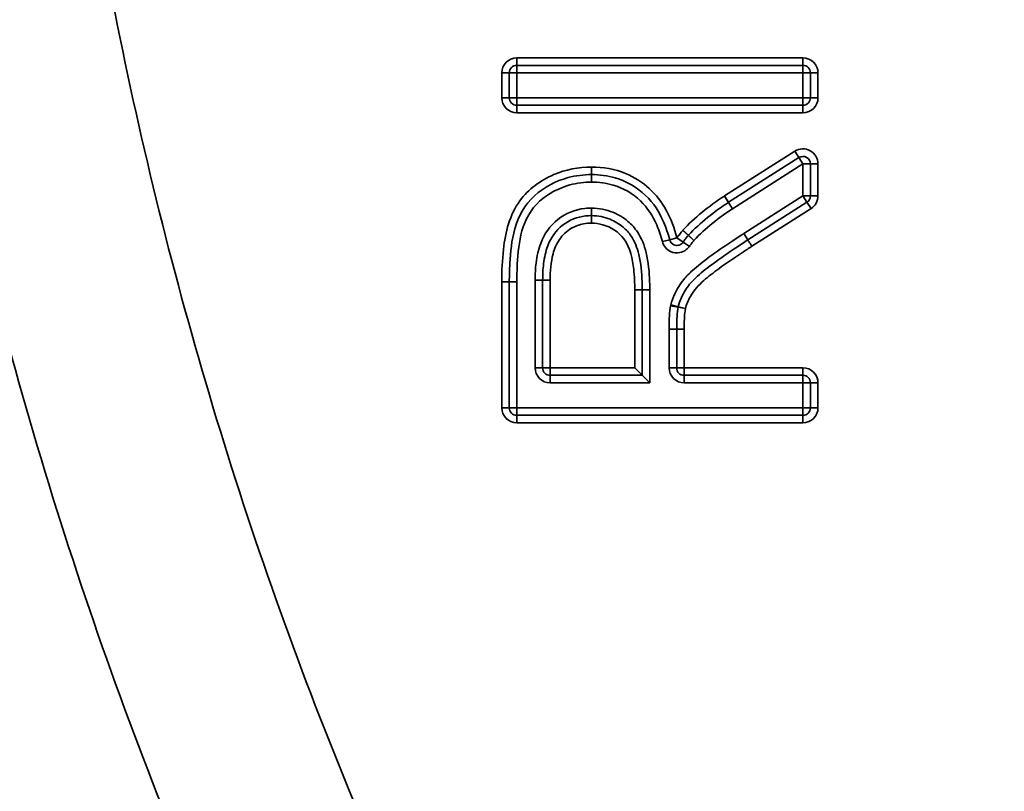
# Model space of a CAD drawing. Units: millimetres. Extents: x 31 to 2940, y 10 to 2075.
# Drawn here: x 2687 to 2700, y 1697 to 1707 of the extents above; entities that cross this region are included whole.
import ezdxf

# ---------------------------------------------------------------- set-up
doc = ezdxf.new("R2010")
doc.units = ezdxf.units.MM
doc.header["$LTSCALE"] = 5
for name, color, linetype, lineweight in [('Dimensions(ISO)', 7, 'Continuous', 18), ('Visible Edges(ISO)', 7, 'Continuous', 35), ('Visible Tangent Edges(ISO)', 7, 'Continuous', 35)]:
    doc.layers.add(name, color=color, linetype=linetype, lineweight=lineweight)
doc.styles.add('VBG-RF-ISO', font='arial.ttf')
doc.dimstyles.new('VBG-RF-ISO', dxfattribs={"dimscale": 5, "dimtxt": 3.5, "dimasz": 4, "dimexe": 2, "dimexo": 1, "dimgap": 0.4, "dimtad": 1, "dimtoh": 1, "dimrnd": 1e-08, "dimtxsty": 'VBG-RF-ISO', "dimblk": 'Filled-1', "dimcen": 0.09, "dimdle": 12, "dimclrd": 7, "dimclre": 7, "dimclrt": 256, "dimazin": 2, "dimtfac": 1, "dimtmove": 0, "dimatfit": 3, "dimldrblk": 'Filled-1', "dimfxl": 1, "dimtolj": 1, "dimlwd": 15, "dimlwe": 15, "dimarcsym": 0})

# ---------------------------------------------------------------- blocks, each defined once
blk = doc.blocks.new('Filled-1')
at = {"color": 0}
for p, q in [((0, 0), (-1, 0.15625)), ((-1, 0.15625), (-1, -0.15625)), ((-1, 0), (0, 0)), ((-1, -0.15625), (0, 0))]:
    blk.add_line(p, q, dxfattribs=at)
at = {"color": 0, "flags": 128}
blk.add_lwpolyline([(-1, -0.15625), (0, 0), (-1, 0.15625), (-1, -0.15625)], dxfattribs=at)
at = {"color": 0}
blk.add_solid([(-1, -0.15625), (0, 0), (-1, 0.15625), (-1, -0.15625)], dxfattribs=at)
blk = doc.blocks.new('*D18')
at = {"layer": 'Defpoints', "color": 0, "linetype": 'Continuous', "transparency": 16777216}
for p in [(2742.668, 1717.577), (2652.168, 1676.851), (2742.668, 1601.924)]:
    blk.add_point(p, dxfattribs=at)
at = {"layer": 'Dimensions(ISO)', "color": 7, "linetype": 'Continuous', "lineweight": 15, "transparency": 16777216}
for p, q in [((2742.668, 1712.577), (2742.668, 1591.924)), ((2652.168, 1671.851), (2652.168, 1591.924)), ((2672.168, 1601.924), (2722.668, 1601.924))]:
    blk.add_line(p, q, dxfattribs=at)
at = {"layer": 'Dimensions(ISO)', "color": 7, "linetype": 'Continuous', "lineweight": 15, "transparency": 16777216, "xscale": 20, "yscale": 20, "zscale": 20, "rotation": 180}
blk.add_blockref('Filled-1', (2652.168, 1601.924), dxfattribs=at)
at = {"layer": 'Dimensions(ISO)', "color": 7, "linetype": 'Continuous', "lineweight": 15, "transparency": 16777216, "xscale": 20, "yscale": 20, "zscale": 20}
blk.add_blockref('Filled-1', (2742.668, 1601.924), dxfattribs=at)
at = {"layer": 'Dimensions(ISO)', "linetype": 'Continuous', "lineweight": 18, "transparency": 16777216, "insert": (2674.624, 1624.957), "char_height": 17.5, "attachment_point": 1, "style": 'VBG-RF-ISO'}
blk.add_mtext('\\A1;90,5', dxfattribs=at)

msp = doc.modelspace()

# ---------------------------------------------------------------- linework, layer by layer
at = {"layer": 'Visible Edges(ISO)'}
for p, q in [((2697.638, 1706.206), (2693.838, 1706.206)), ((2693.738, 1706.106), (2693.738, 1705.776)), ((2697.738, 1705.776), (2697.738, 1706.106)), ((2693.838, 1705.676), (2697.638, 1705.676)), ((2697.585, 1704.981), (2696.65, 1704.387)), ((2697.738, 1704.472), (2697.738, 1704.896)), ((2696.906, 1703.886), (2697.692, 1704.387)), ((2693.738, 1703.331), (2693.738, 1701.657)), ((2694.181, 1702.188), (2694.181, 1703.353)), ((2695.504, 1703.225), (2695.504, 1702.088)), ((2695.961, 1702.188), (2695.961, 1702.7)), ((2695.504, 1702.088), (2694.281, 1702.088)), ((2695.504, 1702.088), (2695.404, 1702.188)), ((2695.504, 1702.088), (2695.604, 1701.988)), ((2697.638, 1702.088), (2696.061, 1702.088)), ((2697.738, 1701.657), (2697.738, 1701.988)), ((2693.838, 1701.557), (2697.638, 1701.557))]:
    msp.add_line(p, q, dxfattribs=at)
msp.add_circle((2742.668, 1717.577), 63.5, dxfattribs=at)
msp.add_circle((2742.668, 1717.577), 63.5, dxfattribs=at)
for centre, start, end in [((2693.838, 1706.106), 90, 180), ((2697.638, 1706.106), 0, 90), ((2693.838, 1705.776), 180, 270), ((2697.638, 1705.776), 270, 0), ((2697.638, 1704.896), 0, 122.4504), ((2697.638, 1704.472), 302.5119, 0), ((2696.704, 1704.302), 122.6527, 122.9344), ((2696.191, 1703.88), 137.3272, 138.4498), ((2694.281, 1702.188), 180, 270), ((2696.061, 1702.188), 180, 270), ((2697.638, 1701.988), 0, 90), ((2693.838, 1701.657), 180, 270), ((2697.638, 1701.657), 270, 0)]:
    msp.add_arc(centre, 0.1, start, end, dxfattribs=at)
for points, knots in [([(2694.83, 1704.755), (2694.726, 1704.755), (2694.62, 1704.742), (2694.354, 1704.67), (2694.201, 1704.59), (2693.945, 1704.357), (2693.854, 1704.193), (2693.769, 1703.879), (2693.753, 1703.725), (2693.74, 1703.491), (2693.738, 1703.411), (2693.738, 1703.331)], [-0.1885098, -0.1885098, -0.1885098, -0.1885098, -0.1597957, -0.1597957, -0.1138531, -0.1138531, -0.0675127, -0.0675127, -0.0232843, -0.0232843, 0, 0, 0, 0]), ([(2695.868, 1703.889), (2695.847, 1703.968), (2695.821, 1704.048), (2695.732, 1704.254), (2695.655, 1704.378), (2695.548, 1704.479), (2695.435, 1704.586), (2695.295, 1704.669), (2695.042, 1704.742), (2694.935, 1704.755), (2694.83, 1704.755)], [-0.1331257, -0.1331257, -0.1331257, -0.1331257, -0.1098649, -0.1098649, -0.0710291, -0.0710291, -0.0710291, -0.0290175, -0.0290175, 0, 0, 0, 0]), ([(2696.65, 1704.386), (2696.554, 1704.324), (2696.461, 1704.257), (2696.282, 1704.112), (2696.196, 1704.034), (2696.117, 1703.948)], [0, 0, 0, 0, 0.03331318, 0.03331318, 0.06662636, 0.06662636, 0.06662636, 0.06662636]), ([(2694.181, 1703.353), (2694.181, 1703.426), (2694.184, 1703.499), (2694.204, 1703.653), (2694.221, 1703.732), (2694.289, 1703.917), (2694.357, 1704.011), (2694.534, 1704.152), (2694.639, 1704.193), (2694.778, 1704.208), (2694.804, 1704.21), (2694.83, 1704.21)], [-0.1368351, -0.1368351, -0.1368351, -0.1368351, -0.1139096, -0.1139096, -0.087391, -0.087391, -0.0478357, -0.0478357, -0.0088823, -0.0088823, 0, 0, 0, 0]), ([(2694.83, 1704.21), (2694.873, 1704.21), (2694.916, 1704.205), (2694.999, 1704.189), (2695.039, 1704.177), (2695.139, 1704.136), (2695.199, 1704.1), (2695.29, 1704.023), (2695.326, 1703.983), (2695.404, 1703.866), (2695.437, 1703.783), (2695.487, 1703.577), (2695.498, 1703.452), (2695.503, 1703.293), (2695.504, 1703.259), (2695.504, 1703.225)], [-0.1504994, -0.1504994, -0.1504994, -0.1504994, -0.1357624, -0.1357624, -0.1214649, -0.1214649, -0.0982372, -0.0982372, -0.0795442, -0.0795442, -0.0494919, -0.0494919, -0.0104934, -0.0104934, 0, 0, 0, 0]), ([(2696.116, 1703.947), (2696.103, 1703.932), (2696.091, 1703.917), (2696.068, 1703.888), (2696.057, 1703.873), (2696.047, 1703.858)], [0, 0, 0, 0, 0.004993347, 0.004993347, 0.009986695, 0.009986695, 0.009986695, 0.009986695]), ([(2696.047, 1703.858), (2696.042, 1703.849), (2696.035, 1703.842), (2696.014, 1703.826), (2695.999, 1703.819), (2695.963, 1703.812), (2695.942, 1703.815), (2695.896, 1703.836), (2695.875, 1703.86), (2695.868, 1703.889)], [-0.04574985, -0.04574985, -0.04574985, -0.04574985, -0.03974985, -0.03974985, -0.03014985, -0.03014985, -0.01766985, -0.01766985, 0, 0, 0, 0]), ([(2695.98, 1702.999), (2695.991, 1703.04), (2696.005, 1703.081), (2696.052, 1703.185), (2696.089, 1703.245), (2696.164, 1703.335), (2696.2, 1703.371), (2696.303, 1703.466), (2696.375, 1703.521), (2696.546, 1703.647), (2696.646, 1703.716), (2696.8, 1703.818), (2696.853, 1703.852), (2696.906, 1703.886)], [-0.1385029, -0.1385029, -0.1385029, -0.1385029, -0.1238101, -0.1238101, -0.1003016, -0.1003016, -0.084069, -0.084069, -0.0558025, -0.0558025, -0.0190559, -0.0190559, 0, 0, 0, 0]), ([(2695.979, 1702.993), (2695.979, 1702.994), (2695.979, 1702.995), (2695.98, 1702.997), (2695.98, 1702.998), (2695.98, 1702.999)], [-0.00116993, -0.00116993, -0.00116993, -0.00116993, -0.000584965, -0.000584965, 0, 0, 0, 0]), ([(2695.961, 1702.7), (2695.961, 1702.76), (2695.962, 1702.819), (2695.968, 1702.917), (2695.972, 1702.958), (2695.979, 1702.993)], [0, 0, 0, 0, 0.01823331, 0.01823331, 0.03127756, 0.03127756, 0.03127756, 0.03127756])]:
    msp.add_open_spline(points, degree=3, knots=knots, dxfattribs=at)
at = {"layer": 'Visible Tangent Edges(ISO)'}
for p, q in [((2697.638, 1706.306), (2693.838, 1706.306)), ((2693.838, 1706.306), (2693.838, 1706.206)), ((2697.638, 1706.306), (2697.638, 1706.206)), ((2693.838, 1706.106), (2693.838, 1706.206)), ((2697.638, 1706.206), (2697.638, 1706.106)), ((2693.638, 1706.106), (2693.638, 1705.776)), ((2693.638, 1706.106), (2693.738, 1706.106)), ((2693.738, 1706.106), (2693.838, 1706.106)), ((2693.838, 1705.776), (2693.838, 1706.106)), ((2693.838, 1706.106), (2697.638, 1706.106)), ((2697.638, 1706.106), (2697.738, 1706.106)), ((2697.638, 1706.106), (2697.638, 1705.776)), ((2697.738, 1706.106), (2697.838, 1706.106)), ((2697.838, 1705.776), (2697.838, 1706.106)), ((2693.638, 1705.776), (2693.738, 1705.776)), ((2693.838, 1705.776), (2693.738, 1705.776)), ((2693.838, 1705.676), (2693.838, 1705.776)), ((2697.638, 1705.776), (2693.838, 1705.776)), ((2697.738, 1705.776), (2697.638, 1705.776)), ((2697.638, 1705.776), (2697.638, 1705.676)), ((2697.838, 1705.776), (2697.738, 1705.776)), ((2693.838, 1705.576), (2693.838, 1705.676)), ((2697.638, 1705.576), (2697.638, 1705.676)), ((2693.838, 1705.576), (2697.638, 1705.576)), ((2697.531, 1705.065), (2696.596, 1704.471)), ((2697.585, 1704.981), (2697.531, 1705.065)), ((2697.585, 1704.981), (2697.638, 1704.896)), ((2694.83, 1704.755), (2694.83, 1704.855)), ((2696.704, 1704.302), (2697.638, 1704.896)), ((2697.638, 1704.896), (2697.638, 1704.472)), ((2697.638, 1704.896), (2697.738, 1704.896)), ((2697.738, 1704.896), (2697.838, 1704.896)), ((2697.838, 1704.472), (2697.838, 1704.896)), ((2694.83, 1704.655), (2694.83, 1704.755)), ((2696.65, 1704.386), (2696.595, 1704.47)), ((2696.596, 1704.471), (2696.65, 1704.386)), ((2697.638, 1704.472), (2696.852, 1703.971)), ((2697.738, 1704.472), (2697.638, 1704.472)), ((2697.638, 1704.472), (2697.692, 1704.387)), ((2697.738, 1704.472), (2697.838, 1704.472)), ((2694.83, 1704.31), (2694.83, 1704.21)), ((2696.681, 1704.337), (2696.65, 1704.386)), ((2696.65, 1704.386), (2696.681, 1704.337)), ((2696.681, 1704.337), (2696.704, 1704.302)), ((2697.692, 1704.387), (2697.746, 1704.303)), ((2694.83, 1704.21), (2694.83, 1704.11)), ((2696.96, 1703.802), (2697.746, 1704.303)), ((2695.868, 1703.889), (2695.965, 1703.914)), ((2695.965, 1703.914), (2696.047, 1703.858)), ((2696.116, 1703.947), (2696.041, 1704.013)), ((2696.117, 1703.948), (2696.044, 1704.016)), ((2696.116, 1703.947), (2696.191, 1703.88)), ((2696.191, 1703.88), (2696.117, 1703.948)), ((2696.852, 1703.971), (2696.906, 1703.886)), ((2695.771, 1703.864), (2695.868, 1703.889)), ((2696.13, 1703.801), (2696.047, 1703.858)), ((2693.638, 1703.331), (2693.638, 1701.657)), ((2693.738, 1703.331), (2693.638, 1703.331)), ((2693.838, 1703.331), (2693.738, 1703.331)), ((2693.838, 1701.657), (2693.838, 1703.331)), ((2694.081, 1703.353), (2694.181, 1703.353)), ((2694.081, 1703.353), (2694.081, 1702.188)), ((2694.181, 1703.353), (2694.281, 1703.353)), ((2694.281, 1702.188), (2694.281, 1703.353)), ((2695.504, 1703.225), (2695.404, 1703.225)), ((2695.404, 1703.225), (2695.404, 1702.188)), ((2695.604, 1703.225), (2695.504, 1703.225)), ((2695.604, 1701.988), (2695.604, 1703.225)), ((2695.881, 1703.012), (2695.979, 1702.993)), ((2695.883, 1703.024), (2695.98, 1702.999)), ((2695.98, 1702.999), (2696.077, 1702.974)), ((2696.077, 1702.974), (2695.979, 1702.993)), ((2695.861, 1702.7), (2695.861, 1702.188)), ((2695.861, 1702.7), (2695.961, 1702.7)), ((2695.961, 1702.7), (2696.061, 1702.7)), ((2696.061, 1702.188), (2696.061, 1702.7)), ((2694.081, 1702.188), (2694.181, 1702.188)), ((2694.181, 1702.188), (2694.281, 1702.188)), ((2695.404, 1702.188), (2694.281, 1702.188)), ((2694.281, 1702.188), (2694.281, 1702.088)), ((2694.281, 1701.988), (2694.281, 1702.088)), ((2695.861, 1702.188), (2695.961, 1702.188)), ((2695.961, 1702.188), (2696.061, 1702.188)), ((2697.638, 1702.188), (2696.061, 1702.188)), ((2696.061, 1702.188), (2696.061, 1702.088)), ((2696.061, 1701.988), (2696.061, 1702.088)), ((2697.638, 1702.088), (2697.638, 1702.188)), ((2697.638, 1702.088), (2697.638, 1701.988)), ((2694.281, 1701.988), (2695.604, 1701.988)), ((2696.061, 1701.988), (2697.638, 1701.988)), ((2697.638, 1701.988), (2697.638, 1701.657)), ((2697.638, 1701.988), (2697.738, 1701.988)), ((2697.738, 1701.988), (2697.838, 1701.988)), ((2697.838, 1701.657), (2697.838, 1701.988)), ((2693.738, 1701.657), (2693.638, 1701.657)), ((2693.838, 1701.657), (2693.738, 1701.657)), ((2697.638, 1701.657), (2693.838, 1701.657)), ((2693.838, 1701.557), (2693.838, 1701.657)), ((2697.738, 1701.657), (2697.638, 1701.657)), ((2697.638, 1701.657), (2697.638, 1701.557)), ((2697.738, 1701.657), (2697.838, 1701.657)), ((2693.838, 1701.557), (2693.838, 1701.457)), ((2693.838, 1701.457), (2697.638, 1701.457)), ((2697.638, 1701.557), (2697.638, 1701.457))]:
    msp.add_line(p, q, dxfattribs=at)
for radius in [63.175, 60.684, 59.978]:
    msp.add_circle((2742.668, 1717.577), radius, dxfattribs=at)
for centre, start, end in [((2693.838, 1706.106), 90, 180), ((2697.638, 1706.106), 0, 90), ((2693.838, 1705.776), 180, 270), ((2697.638, 1705.776), 270, 0), ((2697.638, 1704.896), 0, 122.4504), ((2697.638, 1704.472), 302.5119, 0), ((2694.281, 1702.188), 180, 270), ((2696.061, 1702.188), 180, 270), ((2697.638, 1701.988), 0, 90), ((2693.838, 1701.657), 180, 270), ((2697.638, 1701.657), 270, 0)]:
    msp.add_arc(centre, 0.2, start, end, dxfattribs=at)
for points, knots in [([(2800.262, 1717.624), (2800.26, 1720.286), (2800.072, 1722.964), (2799.098, 1729.871), (2798.016, 1734.06), (2795.168, 1741.555), (2793.469, 1744.976), (2790.002, 1750.5), (2788.392, 1752.701), (2785.318, 1756.335), (2783.918, 1757.822), (2780.947, 1760.657), (2779.381, 1762.001), (2775.227, 1765.19), (2772.546, 1766.916), (2768.723, 1768.953), (2767.674, 1769.472), (2763.928, 1771.184), (2761.127, 1772.214), (2755.388, 1773.827), (2752.451, 1774.411), (2747.98, 1774.945), (2746.456, 1775.066), (2741.99, 1775.242), (2739.014, 1775.131), (2733.104, 1774.449), (2730.172, 1773.876), (2725.826, 1772.674), (2724.358, 1772.204), (2719.428, 1770.404), (2716.03, 1768.777), (2709.615, 1764.89), (2706.601, 1762.632), (2700.223, 1756.814), (2696.975, 1752.985), (2692.911, 1746.691), (2691.681, 1744.477), (2689.45, 1739.761), (2688.461, 1737.222), (2687.204, 1733.167), (2686.81, 1731.688), (2685.547, 1726.069), (2685.075, 1721.81), (2685.075, 1717.577), (2685.075, 1713.862), (2685.438, 1710.113), (2686.889, 1702.754), (2687.977, 1699.148), (2689.938, 1694.368), (2690.542, 1693.041), (2692.546, 1689.05), (2694.113, 1686.456), (2697.629, 1681.555), (2699.578, 1679.247), (2702.709, 1676.075), (2703.785, 1675.065), (2707.163, 1672.13), (2709.592, 1670.333), (2714.693, 1667.145), (2717.364, 1665.754), (2721.16, 1664.138), (2722.232, 1663.719), (2726.289, 1662.271), (2729.367, 1661.451), (2734.515, 1660.526), (2736.561, 1660.271), (2740.653, 1659.982), (2742.693, 1659.947), (2747.42, 1660.117), (2750.105, 1660.402), (2756.553, 1661.549), (2760.281, 1662.61), (2767.287, 1665.378), (2770.641, 1667.093), (2775.815, 1670.417), (2777.752, 1671.84), (2781.419, 1674.903), (2783.145, 1676.536), (2786.911, 1680.571), (2788.873, 1683.05), (2792.447, 1688.422), (2794.036, 1691.327), (2795.895, 1695.539), (2796.392, 1696.779), (2797.886, 1700.922), (2798.7, 1703.905), (2799.935, 1710.468), (2800.265, 1714.048), (2800.262, 1717.624)], [-17.240117, -17.240117, -17.240117, -17.240117, -16.47624, -16.47624, -15.252951, -15.252951, -14.17038, -14.17038, -13.395259, -13.395259, -12.807522, -12.807522, -12.219786, -12.219786, -11.315577, -11.315577, -10.980222, -10.980222, -10.130857, -10.130857, -9.281487, -9.281487, -8.843857, -8.843857, -7.996263, -7.996263, -7.148663, -7.148663, -6.707493, -6.707493, -5.639313, -5.639313, -4.571128, -4.571128, -3.156814, -3.156814, -2.434764, -2.434764, -1.656257, -1.656257, -1.217382, -1.217382, 0, 0, 0, 1.068185, 1.068185, 2.136365, 2.136365, 2.553871, 2.553871, 3.413302, 3.413302, 4.272729, 4.272729, 4.695123, 4.695123, 5.552111, 5.552111, 6.409094, 6.409094, 6.738772, 6.738772, 7.641973, 7.641973, 8.229053, 8.229053, 8.816134, 8.816134, 9.583554, 9.583554, 10.681823, 10.681823, 11.750008, 11.750008, 12.433305, 12.433305, 13.116601, 13.116601, 14.013428, 14.013428, 14.954553, 14.954553, 15.337379, 15.337379, 16.214151, 16.214151, 17.240117, 17.240117, 17.240117, 17.240117]), ([(2797.877, 1717.622), (2797.88, 1714.194), (2797.563, 1710.762), (2796.38, 1704.471), (2795.6, 1701.612), (2794.168, 1697.64), (2793.691, 1696.451), (2791.909, 1692.414), (2790.385, 1689.629), (2786.959, 1684.48), (2785.079, 1682.103), (2781.469, 1678.235), (2779.815, 1676.67), (2776.299, 1673.734), (2774.442, 1672.37), (2769.483, 1669.184), (2766.268, 1667.54), (2759.551, 1664.886), (2755.978, 1663.869), (2749.797, 1662.77), (2747.223, 1662.497), (2742.692, 1662.333), (2740.736, 1662.367), (2736.814, 1662.644), (2734.853, 1662.889), (2729.917, 1663.775), (2726.967, 1664.562), (2723.078, 1665.949), (2722.051, 1666.351), (2718.412, 1667.9), (2715.851, 1669.233), (2710.962, 1672.289), (2708.634, 1674.012), (2705.395, 1676.826), (2704.364, 1677.793), (2701.362, 1680.834), (2699.494, 1683.046), (2696.124, 1687.745), (2694.622, 1690.231), (2692.701, 1694.057), (2692.122, 1695.329), (2690.241, 1699.911), (2689.199, 1703.368), (2687.807, 1710.422), (2687.46, 1714.016), (2687.46, 1717.577), (2687.46, 1721.635), (2687.913, 1725.717), (2689.123, 1731.104), (2689.501, 1732.522), (2690.706, 1736.409), (2691.653, 1738.842), (2693.793, 1743.363), (2694.971, 1745.485), (2698.867, 1751.519), (2701.98, 1755.19), (2708.094, 1760.766), (2710.984, 1762.931), (2717.133, 1766.657), (2720.39, 1768.216), (2725.116, 1769.942), (2726.523, 1770.393), (2730.689, 1771.545), (2733.501, 1772.094), (2739.165, 1772.748), (2742.018, 1772.854), (2746.299, 1772.685), (2747.76, 1772.57), (2752.046, 1772.058), (2754.861, 1771.498), (2760.362, 1769.951), (2763.047, 1768.965), (2766.639, 1767.323), (2767.644, 1766.826), (2771.309, 1764.873), (2773.879, 1763.218), (2777.86, 1760.161), (2779.362, 1758.873), (2782.21, 1756.156), (2783.552, 1754.73), (2786.498, 1751.247), (2788.042, 1749.136), (2791.366, 1743.841), (2792.994, 1740.562), (2795.724, 1733.378), (2796.761, 1729.362), (2797.695, 1722.741), (2797.875, 1720.174), (2797.877, 1717.622)], [-17.240117, -17.240117, -17.240117, -17.240117, -16.214151, -16.214151, -15.337379, -15.337379, -14.954553, -14.954553, -14.013428, -14.013428, -13.116601, -13.116601, -12.433305, -12.433305, -11.750008, -11.750008, -10.681823, -10.681823, -9.583554, -9.583554, -8.816134, -8.816134, -8.229053, -8.229053, -7.641973, -7.641973, -6.738772, -6.738772, -6.409094, -6.409094, -5.552111, -5.552111, -4.695123, -4.695123, -4.272729, -4.272729, -3.413302, -3.413302, -2.553871, -2.553871, -2.136365, -2.136365, -1.068185, -1.068185, 0, 0, 0, 1.217382, 1.217382, 1.656257, 1.656257, 2.434764, 2.434764, 3.156814, 3.156814, 4.571128, 4.571128, 5.639313, 5.639313, 6.707493, 6.707493, 7.148663, 7.148663, 7.996263, 7.996263, 8.843857, 8.843857, 9.281487, 9.281487, 10.130857, 10.130857, 10.980222, 10.980222, 11.315577, 11.315577, 12.219786, 12.219786, 12.807522, 12.807522, 13.395259, 13.395259, 14.17038, 14.17038, 15.252951, 15.252951, 16.47624, 16.47624, 17.240117, 17.240117, 17.240117, 17.240117]), ([(2694.83, 1704.855), (2694.659, 1704.855), (2694.487, 1704.822), (2694.153, 1704.678), (2693.992, 1704.561), (2693.742, 1704.223), (2693.686, 1703.99), (2693.644, 1703.619), (2693.638, 1703.474), (2693.638, 1703.331)], [-0.2201614, -0.2201614, -0.2201614, -0.2201614, -0.1689481, -0.1689481, -0.1115584, -0.1115584, -0.0429071, -0.0429071, 0, 0, 0, 0]), ([(2695.965, 1703.914), (2695.932, 1704.041), (2695.886, 1704.166), (2695.704, 1704.497), (2695.511, 1704.676), (2695.141, 1704.829), (2694.984, 1704.855), (2694.83, 1704.855)], [-0.1593343, -0.1593343, -0.1593343, -0.1593343, -0.1200091, -0.1200091, -0.0461573, -0.0461573, 0, 0, 0, 0]), ([(2693.838, 1703.331), (2693.838, 1703.409), (2693.84, 1703.488), (2693.853, 1703.715), (2693.868, 1703.864), (2693.947, 1704.155), (2694.026, 1704.296), (2694.254, 1704.504), (2694.395, 1704.577), (2694.637, 1704.643), (2694.734, 1704.655), (2694.83, 1704.655)], [0, 0, 0, 0, 0.0232843, 0.0232843, 0.0675127, 0.0675127, 0.1138531, 0.1138531, 0.1597957, 0.1597957, 0.1885098, 0.1885098, 0.1885098, 0.1885098]), ([(2694.83, 1704.655), (2694.927, 1704.655), (2695.024, 1704.643), (2695.252, 1704.577), (2695.377, 1704.504), (2695.479, 1704.407), (2695.574, 1704.317), (2695.644, 1704.205), (2695.727, 1704.014), (2695.752, 1703.939), (2695.771, 1703.864)], [0, 0, 0, 0, 0.0290175, 0.0290175, 0.0710291, 0.0710291, 0.0710291, 0.1098649, 0.1098649, 0.1331257, 0.1331257, 0.1331257, 0.1331257]), ([(2696.595, 1704.47), (2696.491, 1704.402), (2696.39, 1704.33), (2696.205, 1704.178), (2696.121, 1704.1), (2696.044, 1704.016)], [-0.07165033, -0.07165033, -0.07165033, -0.07165033, -0.03436008, -0.03436008, 0, 0, 0, 0]), ([(2696.596, 1704.471), (2696.596, 1704.471), (2696.596, 1704.471), (2696.596, 1704.47), (2696.596, 1704.47), (2696.595, 1704.47)], [-0.0001336413, -0.0001336413, -0.0001336413, -0.0001336413, -0.0000844772, -0.0000844772, 0, 0, 0, 0]), ([(2694.83, 1704.31), (2694.8, 1704.31), (2694.771, 1704.308), (2694.611, 1704.291), (2694.486, 1704.241), (2694.28, 1704.078), (2694.201, 1703.965), (2694.124, 1703.758), (2694.105, 1703.671), (2694.084, 1703.506), (2694.081, 1703.429), (2694.081, 1703.353)], [0, 0, 0, 0, 0.0088823, 0.0088823, 0.0478357, 0.0478357, 0.087391, 0.087391, 0.1139096, 0.1139096, 0.1368351, 0.1368351, 0.1368351, 0.1368351]), ([(2695.604, 1703.225), (2695.604, 1703.26), (2695.603, 1703.295), (2695.598, 1703.46), (2695.586, 1703.59), (2695.532, 1703.815), (2695.495, 1703.91), (2695.404, 1704.046), (2695.362, 1704.093), (2695.255, 1704.184), (2695.187, 1704.224), (2695.071, 1704.272), (2695.025, 1704.286), (2694.929, 1704.305), (2694.879, 1704.31), (2694.83, 1704.31)], [0, 0, 0, 0, 0.0104934, 0.0104934, 0.0494919, 0.0494919, 0.0795442, 0.0795442, 0.0982372, 0.0982372, 0.1214649, 0.1214649, 0.1357624, 0.1357624, 0.1504994, 0.1504994, 0.1504994, 0.1504994]), ([(2696.191, 1703.88), (2696.266, 1703.962), (2696.348, 1704.037), (2696.52, 1704.177), (2696.611, 1704.242), (2696.704, 1704.302)], [-0.06662636, -0.06662636, -0.06662636, -0.06662636, -0.03331318, -0.03331318, 0, 0, 0, 0]), ([(2694.281, 1703.353), (2694.281, 1703.47), (2694.289, 1703.589), (2694.338, 1703.77), (2694.364, 1703.835), (2694.446, 1703.954), (2694.501, 1704.005), (2694.614, 1704.071), (2694.668, 1704.09), (2694.759, 1704.107), (2694.795, 1704.11), (2694.83, 1704.11)], [-0.1055414, -0.1055414, -0.1055414, -0.1055414, -0.0702465, -0.0702465, -0.0495009, -0.0495009, -0.0275005, -0.0275005, -0.0105771, -0.0105771, 0, 0, 0, 0]), ([(2694.83, 1704.11), (2694.88, 1704.11), (2694.931, 1704.103), (2695.09, 1704.058), (2695.192, 1703.993), (2695.345, 1703.785), (2695.375, 1703.638), (2695.4, 1703.405), (2695.404, 1703.314), (2695.404, 1703.225)], [-0.1192244, -0.1192244, -0.1192244, -0.1192244, -0.1040635, -0.1040635, -0.0699175, -0.0699175, -0.0268913, -0.0268913, 0, 0, 0, 0]), ([(2696.852, 1703.971), (2696.852, 1703.971), (2696.852, 1703.97), (2696.852, 1703.97), (2696.799, 1703.936), (2696.745, 1703.901), (2696.59, 1703.798), (2696.489, 1703.729), (2696.314, 1703.601), (2696.24, 1703.543), (2696.13, 1703.443), (2696.091, 1703.404), (2696.006, 1703.302), (2695.965, 1703.234), (2695.912, 1703.118), (2695.895, 1703.071), (2695.883, 1703.024)], [-0.0000238, -0.0000238, -0.0000238, -0.0000238, 0, 0, 0, 0.0190559, 0.0190559, 0.0558025, 0.0558025, 0.084069, 0.084069, 0.1003016, 0.1003016, 0.1238101, 0.1238101, 0.1385029, 0.1385029, 0.1385029, 0.1385029]), ([(2696.041, 1704.013), (2696.027, 1703.997), (2696.014, 1703.981), (2695.989, 1703.948), (2695.976, 1703.931), (2695.965, 1703.914)], [-0.01249224, -0.01249224, -0.01249224, -0.01249224, -0.00624612, -0.00624612, 0, 0, 0, 0]), ([(2696.044, 1704.016), (2696.043, 1704.015), (2696.043, 1704.015), (2696.042, 1704.014), (2696.041, 1704.013), (2696.041, 1704.013)], [0, 0, 0, 0, 0.0001959415, 0.0001959415, 0.000391883, 0.000391883, 0.000391883, 0.000391883]), ([(2695.771, 1703.864), (2695.786, 1703.807), (2695.827, 1703.757), (2695.918, 1703.715), (2695.962, 1703.71), (2696.034, 1703.724), (2696.064, 1703.738), (2696.105, 1703.77), (2696.118, 1703.785), (2696.13, 1703.801)], [0, 0, 0, 0, 0.01766985, 0.01766985, 0.03014985, 0.03014985, 0.03974985, 0.03974985, 0.04574985, 0.04574985, 0.04574985, 0.04574985]), ([(2696.077, 1702.974), (2696.091, 1703.03), (2696.114, 1703.085), (2696.189, 1703.217), (2696.253, 1703.286), (2696.385, 1703.403), (2696.452, 1703.454), (2696.622, 1703.579), (2696.728, 1703.65), (2696.876, 1703.748), (2696.918, 1703.775), (2696.96, 1703.802)], [-0.1235733, -0.1235733, -0.1235733, -0.1235733, -0.1061736, -0.1061736, -0.0783342, -0.0783342, -0.0532056, -0.0532056, -0.0150071, -0.0150071, -0.0000238, -0.0000238, -0.0000238, -0.0000238]), ([(2696.13, 1703.801), (2696.139, 1703.815), (2696.149, 1703.828), (2696.169, 1703.855), (2696.18, 1703.868), (2696.191, 1703.88)], [-0.009986695, -0.009986695, -0.009986695, -0.009986695, -0.004993347, -0.004993347, 0, 0, 0, 0]), ([(2696.96, 1703.802), (2696.953, 1703.813), (2696.946, 1703.824), (2696.933, 1703.845), (2696.927, 1703.854), (2696.917, 1703.869), (2696.913, 1703.876), (2696.908, 1703.884), (2696.906, 1703.886), (2696.906, 1703.886)], [0, 0, 0, 0, 0.25, 0.25, 0.5, 0.5, 0.75, 0.75, 1, 1, 1, 1]), ([(2695.881, 1703.012), (2695.872, 1702.969), (2695.868, 1702.926), (2695.862, 1702.822), (2695.861, 1702.761), (2695.861, 1702.7)], [-0.03127756, -0.03127756, -0.03127756, -0.03127756, -0.01823331, -0.01823331, 0, 0, 0, 0]), ([(2695.883, 1703.024), (2695.883, 1703.022), (2695.882, 1703.02), (2695.881, 1703.016), (2695.881, 1703.014), (2695.881, 1703.012)], [0, 0, 0, 0, 0.000584965, 0.000584965, 0.00116993, 0.00116993, 0.00116993, 0.00116993]), ([(2696.061, 1702.7), (2696.061, 1702.713), (2696.061, 1702.725), (2696.062, 1702.781), (2696.063, 1702.823), (2696.067, 1702.902), (2696.07, 1702.938), (2696.077, 1702.974)], [-0.02746431, -0.02746431, -0.02746431, -0.02746431, -0.02370397, -0.02370397, -0.01091364, -0.01091364, 0, 0, 0, 0])]:
    msp.add_open_spline(points, degree=3, knots=knots, dxfattribs=at)

# ---------------------------------------------------------------- dimensions: what is measured, and where the dimension line sits
at = {"layer": 'Dimensions(ISO)', "color": 7, "linetype": 'Continuous', "lineweight": 18}
dim = msp.add_linear_dim(base=(2742.668, 1601.924), p1=(2652.168, 1676.851), p2=(2742.668, 1717.577), angle=180, dimstyle='VBG-RF-ISO', override={"dimgap": 0.4, "dimtoh": 0, "dimdec": 2, "dimtol": 0, "dimlim": 0, "dimtp": 0, "dimtm": 0, "dimtdec": 2, "dimtofl": 0, "dimatfit": 1}, dxfattribs=at)
dim.commit()
dim.dimension.update_dxf_attribs({"geometry": '*D18', "text_midpoint": (2697.418, 1601.924), "dimtype": 160})

doc.saveas('drawing.dxf')
